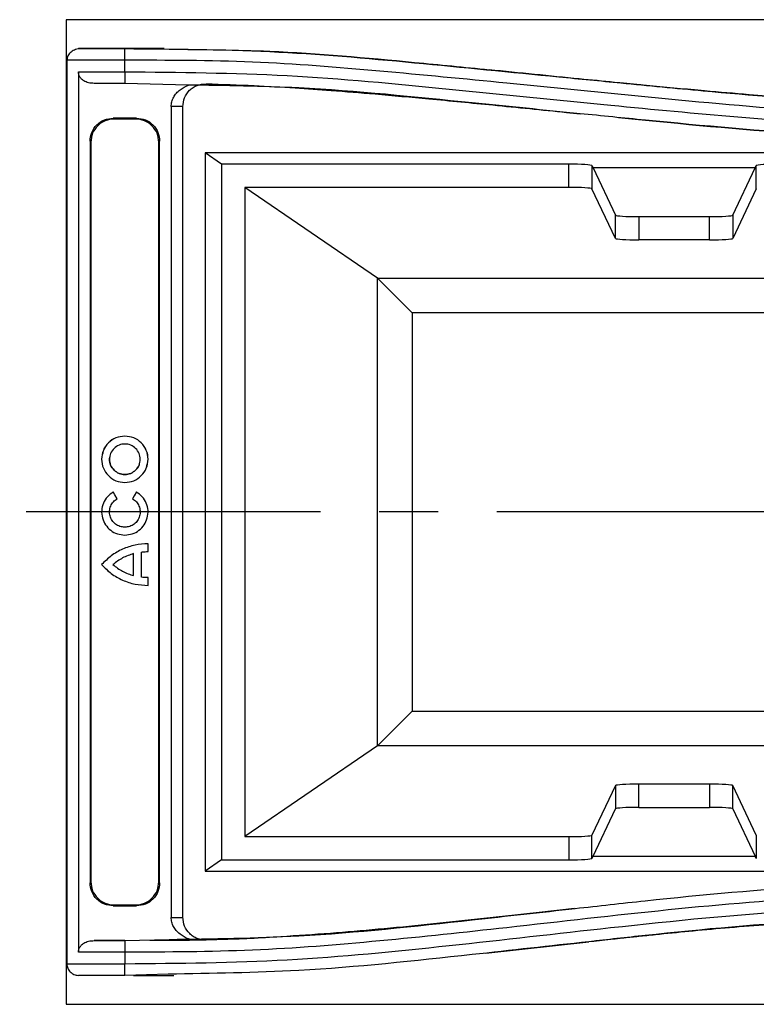
# Model space of a CAD drawing. Units: millimetres. Extents: x 30 to 832, y 10 to 584.
# Drawn here: x 88 to 151, y 185 to 270 of the extents above; entities that cross this region are included whole.
import ezdxf

# ---------------------------------------------------------------- set-up
doc = ezdxf.new("R2010")
doc.units = ezdxf.units.MM
doc.header["$LTSCALE"] = 2
doc.linetypes.add('CENTERX2', pattern=[20.32, 12.7, -2.54, 2.54, -2.54])
doc.layers.get('0').update_dxf_attribs({"color": 1})
doc.layers.add('3004952', color=7, linetype='Continuous')
doc.layers.add('CENTERLINES', color=1, linetype='CENTERX2')

# ---------------------------------------------------------------- blocks, each defined once
blk = doc.blocks.new('1166063-M_005_Top_view')
for p, q in [((0, 0), (0, -85)), ((465, 0), (0, 0)), ((1.07, -2.5), (1.342, -2.5)), ((3.696, -2.5), (5.079, -2.5)), ((8.898, -2.577), (5.079, -2.5)), ((1.071, -4.5), (1.071, -80.5)), ((10.552, -5.644), (5.079, -5.5)), ((10.081, -77.491), (10.079, -7.503)), ((43.214, -8.002), (44.379, -8.118)), ((6.083, -8.5), (4.075, -8.5)), ((6.005, -8.579), (4.154, -8.579)), ((2.075, -10.498), (2.076, -74.502)), ((2.154, -10.576), (2.155, -74.424)), ((8.005, -74.424), (8.004, -10.576)), ((8.083, -74.502), (8.083, -10.498)), ((452.991, -11.504), (12.009, -11.504)), ((12.009, -11.504), (12.009, -73.496)), ((13.427, -12.474), (12.009, -11.504)), ((13.427, -12.474), (13.427, -72.526)), ((43.407, -12.474), (13.427, -12.474)), ((43.407, -14.478), (43.407, -12.474)), ((45.406, -12.6), (45.5, -12.798)), ((45.406, -12.6), (45.406, -14.604)), ((59.5, -12.798), (59.594, -12.6)), ((59.594, -14.604), (59.594, -12.6)), ((59.5, -12.798), (45.5, -12.798)), ((45.5, -12.798), (47.44, -16.876)), ((57.56, -16.876), (59.5, -12.798)), ((43.407, -14.478), (15.436, -14.478)), ((15.436, -14.478), (15.436, -70.522)), ((26.892, -22.316), (15.436, -14.478)), ((47.44, -18.88), (45.406, -14.604)), ((59.594, -14.604), (57.56, -18.88)), ((47.44, -18.88), (47.44, -16.876)), ((57.56, -16.876), (57.56, -18.88)), ((49.439, -17.001), (55.561, -17.001)), ((49.439, -17.001), (49.439, -19.005)), ((55.561, -19.005), (55.561, -17.001)), ((55.561, -19.005), (49.439, -19.005)), ((26.892, -22.316), (438.108, -22.316)), ((26.9, -22.323), (29.887, -25.309)), ((26.9, -62.677), (26.9, -22.323)), ((435.113, -25.309), (29.887, -25.309)), ((29.887, -25.309), (29.887, -59.691)), ((5.078, -35.951), (5.078, -35.951)), ((4.077, -40.768), (4.077, -40.768)), ((4.418, -41.355), (4.418, -41.355)), ((5.078, -44.489), (5.078, -44.489)), ((7.08, -45.922), (7.08, -45.244)), ((7.08, -45.244), (7.08, -45.244)), ((7.08, -45.922), (7.08, -45.244)), ((7.08, -45.922), (7.08, -45.922)), ((7.08, -48.841), (7.08, -48.162)), ((7.08, -48.162), (7.08, -48.162)), ((7.08, -48.841), (7.08, -48.162)), ((7.08, -48.841), (7.08, -48.841)), ((29.887, -59.691), (26.9, -62.677)), ((29.887, -59.691), (435.113, -59.691)), ((26.892, -62.684), (15.436, -70.522)), ((438.108, -62.684), (26.892, -62.684)), ((47.44, -66.12), (45.406, -70.396)), ((47.44, -66.12), (47.44, -68.124)), ((55.561, -65.995), (49.439, -65.995)), ((49.439, -67.999), (49.439, -65.995)), ((55.561, -65.995), (55.561, -67.999)), ((59.594, -70.396), (57.56, -66.12)), ((57.56, -68.124), (57.56, -66.12)), ((49.439, -67.999), (55.561, -67.999)), ((45.5, -72.202), (47.44, -68.124)), ((57.56, -68.124), (59.5, -72.202)), ((15.436, -70.522), (43.407, -70.522)), ((43.407, -70.522), (43.407, -72.526)), ((45.406, -72.4), (45.406, -70.396)), ((59.594, -70.396), (59.594, -72.4)), ((45.406, -72.4), (45.5, -72.202)), ((45.5, -72.202), (59.5, -72.202)), ((59.594, -72.4), (59.5, -72.202)), ((13.427, -72.526), (12.009, -73.496)), ((13.427, -72.526), (43.407, -72.526)), ((12.009, -73.496), (452.991, -73.496)), ((4.076, -76.5), (6.084, -76.5)), ((4.155, -76.421), (6.005, -76.421)), ((5.08, -79.5), (8.897, -79.395)), ((36.241, -80.581), (45.129, -79.599)), ((8.822, -82.396), (5.08, -82.501)), ((5.831, -82.499), (9.31, -82.499)), ((0, -85), (465, -85))]:
    blk.add_line(p, q)
at = {"flags": 128}
for points in [[(5.079, -4.5), (5.079, -3.94), (5.079, -3.5)], [(50.39, -5.709), (48.427, -5.52), (47.936, -5.472), (47.814, -5.459), (47.783, -5.456), (47.775, -5.456), (47.774, -5.456), (47.773, -5.456), (47.773, -5.455), (47.773, -5.455), (47.773, -5.455), (47.773, -5.455)], [(9.083, -7.5), (9.082, -25), (9.081, -37.605), (9.081, -41.998), (9.081, -42.499), (9.084, -77.497)], [(4.075, -8.5), (4.119, -8.544), (4.154, -8.579)], [(6.005, -8.579), (6.049, -8.535), (6.083, -8.5)], [(2.154, -10.576), (2.11, -10.532), (2.075, -10.498)], [(8.083, -10.498), (8.039, -10.542), (8.004, -10.576)], [(4.418, -41.355), (4.227, -41.026), (4.077, -40.768)], [(4.418, -41.355), (4.227, -41.026), (4.077, -40.768)], [(6.079, -40.768), (5.888, -41.097), (5.739, -41.355)], [(5.839, -47.996), (5.839, -46.929), (5.839, -46.091)], [(6.52, -48.129), (6.52, -46.912), (6.519, -45.956)], [(2.076, -74.502), (2.12, -74.458), (2.155, -74.424)], [(8.005, -74.424), (8.049, -74.468), (8.083, -74.502)], [(4.155, -76.421), (4.111, -76.465), (4.076, -76.5)], [(6.084, -76.5), (6.04, -76.456), (6.005, -76.421)], [(5.08, -80.5), (5.08, -81.06), (5.08, -81.5)]]:
    blk.add_lwpolyline(points, dxfattribs=at)
for centre, major_axis, ratio, start_param, end_param in [((43.407, -12.604), (2, 0), 0.064667, 0.03076, 1.570796), ((61.593, -12.604), (2, 0), 0.064667, 1.570796, 3.110833), ((43.407, -14.608), (2, 0), 0.064667, 0.03076, 1.570796), ((49.439, -16.872), (2, 0), 0.064667, 3.172352, 4.712389), ((55.561, -16.872), (2, 0), 0.064667, 4.712389, 6.252426), ((49.439, -18.876), (2, 0), 0.064667, 3.172352, 4.712389), ((55.561, -18.876), (2, 0), 0.064667, 4.712389, 6.252426), ((26.874, -25.309), (0, 3), 0.094528, 6.188938, 6.218608), ((26.874, -59.691), (0, 3), 0.094528, 3.20617, 3.23584), ((49.439, -66.124), (2, 0), 0.064667, 1.570796, 3.110833), ((55.561, -66.124), (2, 0), 0.064667, 0.03076, 1.570796), ((49.439, -68.128), (2, 0), 0.064667, 1.570796, 3.110833), ((55.561, -68.128), (2, 0), 0.064667, 0.03076, 1.570796), ((43.407, -70.392), (2, 0), 0.064667, 4.712389, 6.252426), ((43.407, -72.396), (2, 0), 0.064667, 4.712389, 6.252426)]:
    blk.add_ellipse(centre, major_axis=major_axis, ratio=ratio, start_param=start_param, end_param=end_param)
for points, knots in [([(1.302, -2.5), (1.14, -2.516), (0.808, -2.547), (0.413, -2.788), (0.13, -3.114), (0.09, -3.371), (0.07, -3.5)], [0, 0, 0, 0, 0.2384032, 0.4859818, 0.7413325, 1, 1, 1, 1]), ([(8.46, -2.501), (7.145, -2.5), (4.682, -2.499), (2.219, -2.5), (1.07, -2.5)], [0, 0, 0, 0, 0.533739, 1, 1, 1, 1]), ([(1.342, -2.5), (1.352, -2.5), (1.455, -2.5), (2.223, -2.5), (3.081, -2.5), (3.645, -2.5), (3.696, -2.5)], [0, 0, 0, 0, 0.049915, 0.502898, 0.955827, 1, 1, 1, 1]), ([(5.079, -2.5), (9.253, -2.527), (17.604, -2.581), (30.085, -3.684), (40.177, -4.71), (46.122, -5.28), (47.912, -5.451)], [0, 0, 0, 0, 0.291428, 0.582925, 0.874424, 1, 1, 1, 1]), ([(5.079, -3.5), (5.079, -3.435), (5.079, -3.305), (5.079, -3.057), (5.079, -2.781), (5.079, -2.591), (5.079, -2.511), (5.079, -2.504), (5.079, -2.5)], [0, 0, 0, 0, 0.12461, 0.249488, 0.4996, 0.749123, 0.874642, 1, 1, 1, 1]), ([(36.527, -4.344), (34.379, -4.131), (28.077, -3.508), (18.874, -2.665), (11.798, -2.603), (8.898, -2.577)], [0, 0, 0, 0, 0.233875, 0.685939, 1, 1, 1, 1]), ([(0.07, -3.5), (0.072, -16.5), (0.077, -42.5), (0.072, -68.5), (0.07, -81.5)], [0, 0, 0, 0, 0.500005, 1, 1, 1, 1]), ([(5.079, -3.5), (4.423, -3.5), (3.111, -3.5), (1.455, -3.5), (0.296, -3.5), (0.145, -3.5), (0.07, -3.5)], [0, 0, 0, 0, 0.2500668, 0.5001415, 0.7500937, 1, 1, 1, 1]), ([(80.002, -8.59), (75.33, -8.439), (65.984, -8.136), (52.01, -6.894), (39.055, -5.572), (27.092, -4.412), (16.102, -3.515), (8.753, -3.505), (5.079, -3.5)], [0, 0, 0, 0, 0.186648, 0.373322, 0.56, 0.706675, 0.853342, 1, 1, 1, 1]), ([(2.428, -5.5), (2.263, -5.491), (1.952, -5.473), (1.584, -5.318), (1.344, -5.132), (1.194, -4.948), (1.088, -4.735), (1.077, -4.578), (1.071, -4.5)], [0, 0, 0, 0, 0.264032, 0.497958, 0.625927, 0.748352, 0.876113, 1, 1, 1, 1]), ([(1.071, -4.5), (1.324, -4.5), (1.831, -4.5), (2.822, -4.5), (3.918, -4.5), (4.693, -4.5), (5.079, -4.5)], [0, 0, 0, 0, 0.24989, 0.4999094, 0.7503672, 1, 1, 1, 1]), ([(5.079, -4.5), (9.755, -4.54), (19.108, -4.619), (33.076, -5.979), (46.029, -7.304), (57.998, -8.423), (68.986, -9.293), (76.33, -9.491), (80.002, -9.59)], [0, 0, 0, 0, 0.186636, 0.373309, 0.55999, 0.706667, 0.853341, 1, 1, 1, 1]), ([(5.079, -4.5), (5.079, -4.631), (5.079, -4.893), (5.079, -5.222), (5.079, -5.455), (5.079, -5.485), (5.079, -5.5)], [0, 0, 0, 0, 0.250041, 0.500038, 0.750009, 1, 1, 1, 1]), ([(50.39, -5.709), (48.378, -5.512), (43.873, -5.072), (39.145, -4.594), (36.529, -4.33)], [0, 0, 0, 0, 0.446819, 1, 1, 1, 1]), ([(5.079, -5.5), (4.592, -5.5), (3.617, -5.5), (2.824, -5.5), (2.428, -5.5)], [0, 0, 0, 0, 0.500001, 1, 1, 1, 1]), ([(9.083, -7.5), (9.093, -7.362), (9.113, -7.08), (9.28, -6.687), (9.522, -6.337), (9.931, -5.941), (10.32, -5.762), (10.578, -5.644)], [0, 0, 0, 0, 0.163505, 0.333648, 0.496942, 0.667243, 1, 1, 1, 1]), ([(10.084, -7.504), (10.115, -7.244), (10.178, -6.724), (10.561, -6.167), (10.966, -5.84), (11.431, -5.592), (11.824, -5.557), (12.086, -5.533)], [0, 0, 0, 0, 0.2492741, 0.4992291, 0.6246642, 0.7502704, 1, 1, 1, 1]), ([(44.38, -8.113), (41.276, -7.806), (33.187, -7.009), (21.929, -5.807), (13.735, -5.69), (10.552, -5.644)], [0, 0, 0, 0, 0.275816, 0.718647, 1, 1, 1, 1]), ([(12.086, -5.534), (13.468, -5.579), (16.034, -5.662), (19.631, -5.876), (23.112, -6.119), (26.963, -6.431), (31.618, -6.851), (37.131, -7.387), (41.091, -7.787), (43.215, -8.002)], [0, 0, 0, 0, 0.132824, 0.246601, 0.346064, 0.468025, 0.617669, 0.794993, 1, 1, 1, 1]), ([(47.912, -5.451), (50.276, -5.684), (56.794, -6.326), (67.486, -7.202), (75.83, -7.461), (80.002, -7.59)], [0, 0, 0, 0, 0.221565, 0.610805, 1, 1, 1, 1]), ([(76.599, -7.513), (75.483, -7.477), (73.381, -7.41), (70.561, -7.269), (68.182, -7.134), (66.112, -7.004), (64.043, -6.862), (61.666, -6.688), (58.682, -6.453), (54.834, -6.125), (51.971, -5.857), (50.39, -5.709)], [0, 0, 0, 0, 0.1275185, 0.240168, 0.3222977, 0.3996192, 0.4769403, 0.5590719, 0.6717252, 0.8187009, 1, 1, 1, 1]), ([(10.079, -7.503), (10.036, -7.503), (9.948, -7.503), (9.371, -7.501), (9.083, -7.5)], [0, 0, 0, 0, 0.499996, 1, 1, 1, 1]), ([(80.002, -10.59), (74.996, -10.42), (64.983, -10.08), (53.123, -8.991), (46.26, -8.301), (44.38, -8.113)], [0, 0, 0, 0, 0.4206249, 0.8413253, 1, 1, 1, 1]), ([(47.689, -8.442), (48.466, -8.52), (54.226, -9.096), (64.984, -10.079), (74.997, -10.419), (80.002, -10.59)], [0, 0, 0, 0, 0.072303, 0.536193, 1, 1, 1, 1]), ([(2.075, -10.498), (2.102, -10.235), (2.155, -9.708), (2.632, -9.055), (3.285, -8.579), (3.812, -8.526), (4.075, -8.5)], [0, 0, 0, 0, 0.249464, 0.499988, 0.75031, 1, 1, 1, 1]), ([(4.154, -8.579), (3.891, -8.605), (3.364, -8.658), (2.71, -9.133), (2.233, -9.786), (2.18, -10.313), (2.154, -10.576)], [0, 0, 0, 0, 0.249578, 0.499993, 0.750418, 1, 1, 1, 1]), ([(8.004, -10.576), (7.978, -10.313), (7.925, -9.786), (7.448, -9.134), (6.795, -8.658), (6.268, -8.605), (6.005, -8.579)], [0, 0, 0, 0, 0.249483, 0.499989, 0.750331, 1, 1, 1, 1]), ([(6.083, -8.5), (6.346, -8.527), (6.874, -8.579), (7.526, -9.055), (8.004, -9.707), (8.056, -10.235), (8.083, -10.498)], [0, 0, 0, 0, 0.2495499, 0.4999919, 0.7504005, 1, 1, 1, 1]), ([(5.078, -35.951), (4.816, -35.977), (4.289, -36.03), (3.631, -36.504), (3.17, -37.156), (3.03, -37.946), (3.17, -38.737), (3.631, -39.388), (4.289, -39.863), (4.815, -39.916), (5.078, -39.942)], [0, 0, 0, 0, 0.124833, 0.250019, 0.37501, 0.499996, 0.624872, 0.749972, 0.875092, 1, 1, 1, 1]), ([(5.078, -35.951), (4.814, -35.977), (4.286, -36.029), (3.643, -36.507), (3.228, -37.022), (3.177, -37.391), (3.162, -37.499)], [0, 0, 0, 0, 0.292392, 0.585362, 0.878239, 1, 1, 1, 1]), ([(5.078, -39.942), (5.341, -39.916), (5.867, -39.863), (6.525, -39.389), (6.987, -38.738), (7.127, -37.948), (6.986, -37.158), (6.525, -36.506), (5.868, -36.031), (5.341, -35.978), (5.078, -35.951)], [0, 0, 0, 0, 0.124857, 0.250019, 0.375016, 0.499993, 0.624842, 0.749971, 0.875128, 1, 1, 1, 1]), ([(6.943, -38.665), (7.007, -38.428), (7.14, -37.937), (6.982, -37.156), (6.526, -36.506), (5.867, -36.031), (5.341, -35.978), (5.078, -35.951)], [0, 0, 0, 0, 0.189479, 0.392038, 0.594705, 0.79767, 1, 1, 1, 1]), ([(5.078, -36.63), (4.991, -36.634), (4.819, -36.641), (4.485, -36.741), (4.124, -36.992), (3.819, -37.426), (3.726, -37.947), (3.819, -38.468), (4.124, -38.902), (4.485, -39.153), (4.819, -39.253), (4.991, -39.26), (5.078, -39.264)], [0, 0, 0, 0, 0.063469, 0.124711, 0.250389, 0.375267, 0.500009, 0.624907, 0.749629, 0.87537, 0.936595, 1, 1, 1, 1]), ([(5.078, -39.264), (5.166, -39.261), (5.338, -39.253), (5.671, -39.153), (6.032, -38.902), (6.338, -38.468), (6.43, -37.947), (6.338, -37.427), (6.032, -36.993), (5.671, -36.742), (5.338, -36.641), (5.166, -36.634), (5.078, -36.63)], [0, 0, 0, 0, 0.063481, 0.12473, 0.250388, 0.375271, 0.500007, 0.624887, 0.749628, 0.875389, 0.93661, 1, 1, 1, 1]), ([(5.078, -39.264), (4.991, -39.26), (4.818, -39.253), (4.485, -39.153), (4.123, -38.901), (3.824, -38.469), (3.722, -38.01), (3.79, -37.74), (3.816, -37.638)], [0, 0, 0, 0, 0.110169, 0.216474, 0.434594, 0.651354, 0.867858, 1, 1, 1, 1]), ([(6.32, -38.36), (6.315, -38.392), (6.283, -38.594), (6.021, -38.899), (5.673, -39.153), (5.337, -39.253), (5.166, -39.261), (5.078, -39.264)], [0, 0, 0, 0, 0.058168, 0.371333, 0.687037, 0.840773, 1, 1, 1, 1]), ([(4.077, -40.768), (3.898, -40.893), (3.538, -41.144), (3.199, -41.721), (3.038, -42.362), (3.113, -43.022), (3.38, -43.629), (3.841, -44.103), (4.423, -44.433), (4.86, -44.471), (5.078, -44.489)], [0, 0, 0, 0, 0.124807, 0.250011, 0.374954, 0.499994, 0.624882, 0.74998, 0.87515, 1, 1, 1, 1]), ([(5.078, -44.489), (5.296, -44.47), (5.733, -44.433), (6.314, -44.102), (6.776, -43.629), (7.043, -43.021), (7.118, -42.362), (6.957, -41.721), (6.619, -41.144), (6.259, -40.893), (6.079, -40.768)], [0, 0, 0, 0, 0.124779, 0.250015, 0.375034, 0.500001, 0.624941, 0.749983, 0.875119, 1, 1, 1, 1]), ([(5.078, -44.489), (5.296, -44.471), (5.733, -44.433), (6.315, -44.102), (6.776, -43.628), (7.043, -43.021), (7.118, -42.362), (6.957, -41.721), (6.619, -41.144), (6.259, -40.893), (6.079, -40.768)], [0, 0, 0, 0, 0.124834, 0.250021, 0.375144, 0.500007, 0.625051, 0.749989, 0.875175, 1, 1, 1, 1]), ([(5.078, -43.811), (4.935, -43.799), (4.646, -43.775), (4.263, -43.557), (3.957, -43.244), (3.781, -42.843), (3.732, -42.407), (3.839, -41.983), (4.061, -41.602), (4.299, -41.437), (4.418, -41.355)], [0, 0, 0, 0, 0.124019, 0.250043, 0.374886, 0.499993, 0.625, 0.749943, 0.8759, 1, 1, 1, 1]), ([(5.739, -41.355), (5.857, -41.437), (6.095, -41.602), (6.317, -41.983), (6.424, -42.407), (6.375, -42.842), (6.199, -43.243), (5.893, -43.556), (5.51, -43.775), (5.221, -43.799), (5.078, -43.811)], [0, 0, 0, 0, 0.124027, 0.250048, 0.37483, 0.499998, 0.624931, 0.749949, 0.875902, 1, 1, 1, 1]), ([(7.08, -45.244), (6.703, -45.266), (5.948, -45.311), (4.871, -45.685), (3.877, -46.242), (3.343, -46.778), (3.077, -47.045)], [0, 0, 0, 0, 0.249939, 0.5, 0.750079, 1, 1, 1, 1]), ([(5.839, -46.091), (5.514, -46.2), (4.863, -46.419), (4.317, -46.836), (4.044, -47.044)], [0, 0, 0, 0, 0.500002, 1, 1, 1, 1]), ([(5.839, -46.091), (5.514, -46.2), (4.863, -46.42), (4.317, -46.836), (4.044, -47.045)], [0, 0, 0, 0, 0.500002, 1, 1, 1, 1]), ([(6.519, -45.956), (6.624, -45.945), (6.81, -45.926), (6.998, -45.923), (7.08, -45.922)], [0, 0, 0, 0, 0.559947, 1, 1, 1, 1]), ([(6.519, -45.956), (6.624, -45.945), (6.81, -45.926), (6.998, -45.923), (7.08, -45.922)], [0, 0, 0, 0, 0.559947, 1, 1, 1, 1]), ([(3.077, -47.045), (3.343, -47.312), (3.877, -47.847), (4.872, -48.403), (5.949, -48.776), (6.703, -48.819), (7.08, -48.841)], [0, 0, 0, 0, 0.249841, 0.499996, 0.749968, 1, 1, 1, 1]), ([(3.077, -47.045), (3.343, -47.313), (3.877, -47.847), (4.872, -48.404), (5.949, -48.776), (6.703, -48.819), (7.08, -48.841)], [0, 0, 0, 0, 0.24992, 0.5, 0.750047, 1, 1, 1, 1]), ([(4.044, -47.044), (4.317, -47.252), (4.863, -47.668), (5.514, -47.886), (5.839, -47.996)], [0, 0, 0, 0, 0.499999, 1, 1, 1, 1]), ([(7.08, -48.162), (6.975, -48.16), (6.788, -48.157), (6.602, -48.138), (6.52, -48.129)], [0, 0, 0, 0, 0.559947, 1, 1, 1, 1]), ([(4.076, -76.5), (3.813, -76.473), (3.286, -76.421), (2.632, -75.945), (2.155, -75.293), (2.102, -74.765), (2.076, -74.502)], [0, 0, 0, 0, 0.249571, 0.499993, 0.750423, 1, 1, 1, 1]), ([(2.155, -74.424), (2.181, -74.687), (2.234, -75.214), (2.711, -75.866), (3.364, -76.342), (3.891, -76.395), (4.155, -76.421)], [0, 0, 0, 0, 0.249462, 0.499988, 0.750308, 1, 1, 1, 1]), ([(6.005, -76.421), (6.268, -76.395), (6.795, -76.342), (7.448, -75.866), (7.926, -75.214), (7.978, -74.687), (8.005, -74.424)], [0, 0, 0, 0, 0.249548, 0.499992, 0.750407, 1, 1, 1, 1]), ([(8.083, -74.502), (8.057, -74.765), (8.004, -75.292), (7.527, -75.945), (6.874, -76.421), (6.347, -76.474), (6.084, -76.5)], [0, 0, 0, 0, 0.249468, 0.49999, 0.750337, 1, 1, 1, 1]), ([(43.955, -76.728), (45.971, -76.501), (52.963, -75.715), (64.004, -74.684), (73.057, -74.545), (77.1, -74.483)], [0, 0, 0, 0, 0.183059, 0.635161, 1, 1, 1, 1]), ([(79.999, -75.409), (75.322, -75.466), (65.97, -75.581), (51.986, -76.787), (39.05, -78.294), (27.096, -79.571), (16.104, -80.468), (8.755, -80.489), (5.08, -80.5)], [0, 0, 0, 0, 0.186656, 0.373318, 0.559998, 0.706674, 0.85334, 1, 1, 1, 1]), ([(5.08, -81.5), (9.757, -81.455), (19.111, -81.365), (33.079, -79.962), (47.836, -78.259), (63.464, -76.66), (74.487, -76.493), (79.999, -76.409)], [0, 0, 0, 0, 0.186645, 0.37332, 0.560009, 0.780014, 1, 1, 1, 1]), ([(8.897, -79.395), (12.634, -79.343), (21.382, -79.223), (33.05, -77.934), (40.992, -77.056), (43.955, -76.728)], [0, 0, 0, 0, 0.318528, 0.74573, 1, 1, 1, 1]), ([(43.893, -76.724), (43.229, -76.799), (41.948, -76.942), (39.846, -77.179), (37.712, -77.418), (34.815, -77.737), (31.218, -78.121), (26.99, -78.532), (22.773, -78.893), (18.229, -79.199), (14.649, -79.404), (12.498, -79.427), (12.089, -79.432)], [0, 0, 0, 0, 0.078527, 0.151349, 0.22012, 0.286792, 0.419108, 0.548193, 0.673808, 0.804187, 0.962787, 1, 1, 1, 1]), ([(9.084, -77.497), (9.373, -77.496), (9.95, -77.492), (10.037, -77.492), (10.081, -77.491)], [0, 0, 0, 0, 0.50001, 1, 1, 1, 1]), ([(11.412, -79.473), (11.129, -79.453), (10.563, -79.414), (9.928, -79.04), (9.506, -78.648), (9.26, -78.294), (9.108, -77.906), (9.092, -77.634), (9.084, -77.497)], [0, 0, 0, 0, 0.249151, 0.498648, 0.635017, 0.759592, 0.878819, 1, 1, 1, 1]), ([(12.09, -79.453), (11.959, -79.449), (11.698, -79.44), (11.32, -79.331), (10.971, -79.15), (10.568, -78.822), (10.175, -78.273), (10.115, -77.752), (10.086, -77.491)], [0, 0, 0, 0, 0.125239, 0.250843, 0.37603, 0.501165, 0.750418, 1, 1, 1, 1]), ([(45.128, -79.588), (45.731, -79.521), (46.554, -79.43), (47.746, -79.301), (48.647, -79.204), (49.846, -79.077), (51.705, -78.885), (54.223, -78.636), (57.354, -78.352), (60.898, -78.07), (64.372, -77.843), (67.254, -77.695), (69.575, -77.597), (72.024, -77.514), (74.461, -77.451), (76.082, -77.44), (76.597, -77.436)], [0, 0, 0, 0, 0.087582, 0.119414, 0.144007, 0.182623, 0.228474, 0.316836, 0.412835, 0.515035, 0.640696, 0.729908, 0.777911, 0.852315, 0.953117, 1, 1, 1, 1]), ([(78.092, -77.46), (73.718, -77.525), (64.334, -77.665), (53.355, -78.677), (46.753, -79.417), (45.129, -79.599)], [0, 0, 0, 0, 0.396968, 0.851639, 1, 1, 1, 1]), ([(1.071, -80.5), (1.077, -80.422), (1.089, -80.265), (1.194, -80.052), (1.344, -79.868), (1.585, -79.683), (1.952, -79.527), (2.264, -79.509), (2.429, -79.5)], [0, 0, 0, 0, 0.123741, 0.251635, 0.373743, 0.502029, 0.73577, 1, 1, 1, 1]), ([(2.429, -79.5), (2.825, -79.5), (3.618, -79.5), (4.592, -79.5), (5.08, -79.5)], [0, 0, 0, 0, 0.4999997, 1, 1, 1, 1]), ([(5.08, -79.5), (4.592, -79.5), (3.618, -79.5), (2.825, -79.5), (2.429, -79.5)], [0, 0, 0, 0, 0.5, 1, 1, 1, 1]), ([(5.08, -79.5), (5.08, -79.515), (5.08, -79.545), (5.08, -79.778), (5.08, -80.107), (5.08, -80.369), (5.08, -80.5)], [0, 0, 0, 0, 0.249979, 0.499919, 0.749913, 1, 1, 1, 1]), ([(11.412, -79.473), (10.413, -79.482), (9.022, -79.494), (7.63, -79.494), (7.237, -79.495)], [0, 0, 0, 0, 0.717648, 1, 1, 1, 1]), ([(45.129, -79.599), (41.774, -79.97), (33.442, -80.892), (21.356, -82.211), (12.583, -82.34), (8.822, -82.396)], [0, 0, 0, 0, 0.277925, 0.690404, 1, 1, 1, 1]), ([(12.09, -79.453), (12.06, -79.455), (12.002, -79.458), (11.609, -79.468), (11.412, -79.473)], [0, 0, 0, 0, 0.499643, 1, 1, 1, 1]), ([(5.08, -80.5), (4.693, -80.5), (3.919, -80.5), (2.823, -80.5), (1.831, -80.5), (1.325, -80.5), (1.072, -80.5)], [0, 0, 0, 0, 0.249613, 0.500057, 0.750093, 1, 1, 1, 1]), ([(0.07, -81.5), (0.074, -81.565), (0.083, -81.695), (0.166, -81.943), (0.35, -82.219), (0.624, -82.409), (0.874, -82.489), (1.005, -82.496), (1.07, -82.5)], [0, 0, 0, 0, 0.12461, 0.249488, 0.499603, 0.749127, 0.874643, 1, 1, 1, 1]), ([(0.07, -81.5), (0.145, -81.5), (0.296, -81.5), (1.455, -81.5), (3.112, -81.5), (4.424, -81.5), (5.08, -81.5)], [0, 0, 0, 0, 0.249892, 0.499852, 0.749949, 1, 1, 1, 1]), ([(5.08, -82.5), (5.08, -82.496), (5.08, -82.489), (5.08, -82.409), (5.08, -82.219), (5.08, -81.943), (5.08, -81.695), (5.08, -81.565), (5.08, -81.5)], [0, 0, 0, 0, 0.125355, 0.250868, 0.500391, 0.750509, 0.875389, 1, 1, 1, 1]), ([(5.08, -82.5), (4.555, -82.5), (3.505, -82.5), (2.18, -82.5), (1.251, -82.5), (1.13, -82.5), (1.07, -82.5)], [0, 0, 0, 0, 0.250008, 0.499995, 0.750011, 1, 1, 1, 1])]:
    blk.add_open_spline(points, degree=3, knots=knots)

msp = doc.modelspace()

# ---------------------------------------------------------------- linework, layer by layer
at = {"layer": 'CENTERLINES'}
msp.add_line((560.551, 227.909), (87.551, 227.909), dxfattribs=at)

# ---------------------------------------------------------------- block references
at = {"layer": '3004952'}
msp.add_blockref('1166063-M_005_Top_view', (91.551, 270.409), dxfattribs=at)

doc.saveas('drawing.dxf')
